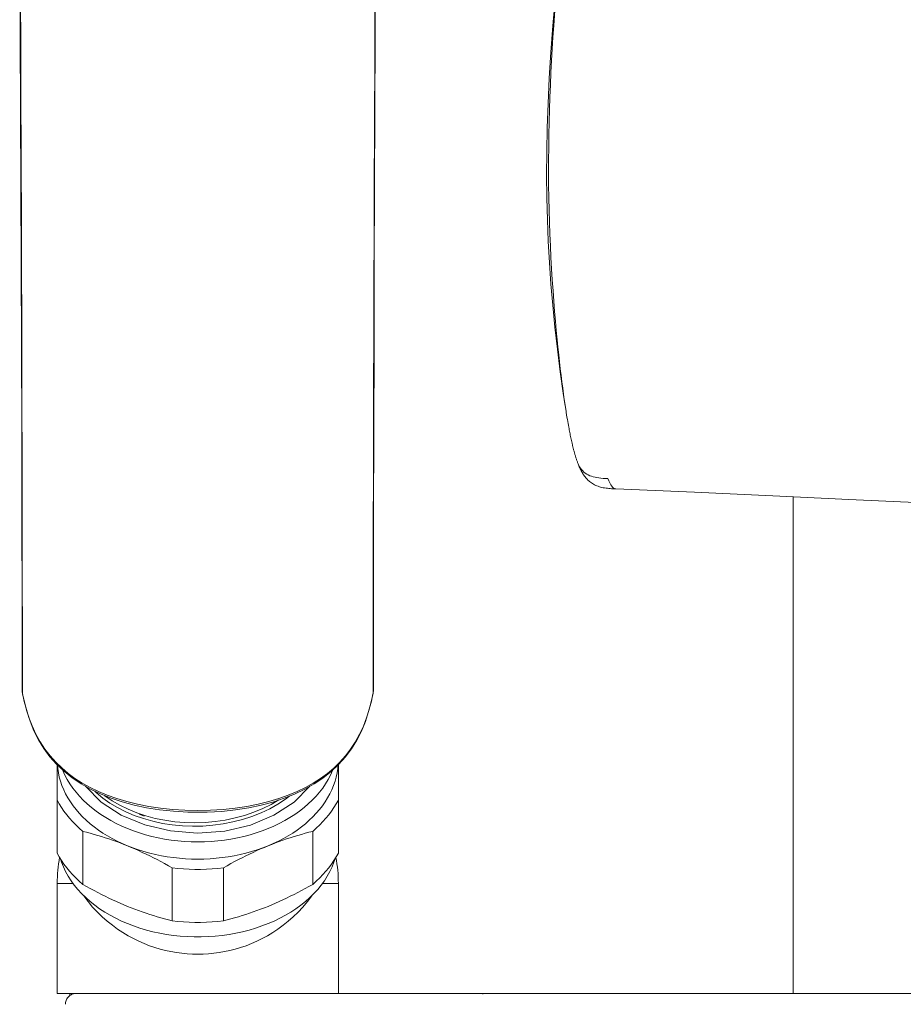
# Model space of a CAD drawing. Units: inches. Extents: x 35 to 820, y 62 to 1110.
# Drawn here: x 82 to 154, y 947 to 1028 of the extents above; entities that cross this region are included whole.
import ezdxf

# ---------------------------------------------------------------- set-up
doc = ezdxf.new("R2010")
doc.units = ezdxf.units.IN
doc.header["$MEASUREMENT"] = 0
doc.layers.add('Layer 1', color=7, linetype='Continuous')

msp = doc.modelspace()

# ---------------------------------------------------------------- linework, layer by layer
at = {"layer": 'Layer 1', "color": 250, "lineweight": 15, "true_color": 0x231f20}
for points in [[(81.554, 1041.164), (81.562, 1037.991), (81.582, 1032.201), (81.605, 1026.271), (81.628, 1020.217), (81.653, 1013.978), (81.676, 1007.546), (81.698, 1000.926), (81.717, 994.067), (81.733, 986.973), (81.745, 979.722), (81.755, 972.745)], [(110.484, 972.745), (110.493, 979.722), (110.506, 986.973), (110.523, 994.067), (110.541, 1000.926), (110.563, 1007.546), (110.586, 1013.978), (110.61, 1020.217), (110.634, 1026.271), (110.657, 1032.201), (110.677, 1037.991), (110.685, 1041.164)], [(125.845, 1034.058), (125.579, 1031.656), (125.353, 1029.386), (125.16, 1027.168), (125, 1025.001), (124.87, 1022.885), (124.772, 1020.82), (124.705, 1018.808), (124.668, 1016.854), (124.66, 1014.953), (124.68, 1013.096), (124.726, 1011.293), (124.797, 1009.535), (124.893, 1007.781), (125.013, 1006.035), (125.159, 1004.294), (125.333, 1002.515)], [(125.237, 1027.182), (125.295, 1028.001), (125.354, 1028.792), (125.414, 1029.557), (125.475, 1030.295), (125.537, 1031.006), (125.599, 1031.69), (125.662, 1032.346), (125.726, 1032.975), (125.791, 1033.577)], [(81.629, 1028.901), (81.639, 1026.066), (81.648, 1023.242), (81.658, 1020.458), (81.668, 1017.709), (81.678, 1014.949), (81.688, 1012.172), (81.697, 1009.397), (81.707, 1006.608), (81.715, 1003.805), (81.724, 1000.996), (81.732, 998.175), (81.739, 995.347), (81.746, 992.514), (81.753, 989.669), (81.759, 986.809), (81.764, 983.942), (81.769, 981.077), (81.773, 978.22), (81.776, 975.372)], [(110.61, 1028.901), (110.6, 1026.066), (110.591, 1023.242), (110.581, 1020.458), (110.571, 1017.709), (110.561, 1014.949), (110.551, 1012.172), (110.542, 1009.397), (110.532, 1006.608), (110.524, 1003.805), (110.515, 1000.996), (110.507, 998.175), (110.499, 995.347), (110.492, 992.514), (110.486, 989.669), (110.48, 986.809), (110.475, 983.942), (110.47, 981.077), (110.466, 978.22), (110.462, 975.372)], [(125.522, 1001.477), (125.45, 1002.223), (125.379, 1002.997), (125.31, 1003.799), (125.243, 1004.629), (125.179, 1005.487), (125.119, 1006.369), (125.062, 1007.273), (125.01, 1008.201), (124.964, 1009.147), (124.922, 1010.112), (124.887, 1011.096), (124.859, 1012.091), (124.838, 1013.1), (124.824, 1014.121), (124.817, 1015.147), (124.818, 1016.178), (124.827, 1017.214), (124.842, 1018.247), (124.864, 1019.277), (124.893, 1020.305), (124.927, 1021.324), (124.967, 1022.334), (125.013, 1023.335), (125.063, 1024.321), (125.117, 1025.29), (125.175, 1026.244), (125.237, 1027.182)], [(125.333, 1002.515), (125.537, 1000.7), (125.772, 998.849), (126.047, 996.915)], [(126.173, 996.102), (126.106, 996.553), (126.04, 997.026), (125.974, 997.518), (125.909, 998.029), (125.843, 998.557), (125.778, 999.103), (125.713, 999.668), (125.649, 1000.252), (125.585, 1000.855), (125.522, 1001.477)], [(126.244, 995.636), (126.047, 996.915)], [(126.243, 995.636), (126.261, 995.518)], [(126.248, 995.609), (126.244, 995.636)], [(126.261, 995.518), (126.293, 995.325)], [(126.293, 995.325), (126.324, 995.134)], [(126.324, 995.134), (126.357, 994.937)], [(126.357, 994.937), (126.383, 994.786)], [(126.383, 994.786), (126.41, 994.63)], [(126.41, 994.63), (126.439, 994.472)], [(126.439, 994.472), (126.468, 994.311)], [(126.468, 994.311), (126.488, 994.203)], [(126.488, 994.203), (126.508, 994.094)], [(126.508, 994.094), (126.529, 993.985)], [(126.529, 993.985), (126.55, 993.876)], [(126.55, 993.876), (126.572, 993.766)], [(126.572, 993.766), (126.594, 993.656)], [(126.594, 993.656), (126.617, 993.547)], [(126.617, 993.547), (126.64, 993.437)], [(126.64, 993.437), (126.663, 993.328)], [(126.663, 993.328), (126.687, 993.219)], [(126.687, 993.219), (126.711, 993.11)], [(126.711, 993.11), (126.736, 993.001)], [(126.736, 993.001), (126.748, 992.947), (126.761, 992.892), (126.774, 992.838), (126.787, 992.784), (126.8, 992.73), (126.814, 992.676), (126.827, 992.622), (126.841, 992.568), (126.855, 992.514), (126.869, 992.46), (126.883, 992.406), (126.898, 992.351), (126.913, 992.297), (126.928, 992.243), (126.943, 992.189), (126.958, 992.134), (126.974, 992.08), (126.99, 992.025), (127.007, 991.971), (127.024, 991.916), (127.041, 991.862), (127.058, 991.807), (127.076, 991.752), (127.094, 991.697), (127.113, 991.642), (127.132, 991.587), (127.151, 991.532), (127.171, 991.476), (127.194, 991.415)], [(127.236, 991.312), (127.187, 991.434)], [(127.194, 991.415), (127.227, 991.327), (127.261, 991.241)], [(129.668, 990.108), (129.473, 990.117), (129.285, 990.128), (129.105, 990.143), (128.933, 990.162), (128.77, 990.187), (128.615, 990.217), (128.468, 990.254), (128.33, 990.297), (128.195, 990.349), (128.062, 990.411), (127.934, 990.483), (127.816, 990.562), (127.707, 990.649), (127.607, 990.744), (127.516, 990.846), (127.433, 990.956), (127.358, 991.072), (127.292, 991.192), (127.236, 991.312)], [(127.261, 991.241), (127.296, 991.156), (127.332, 991.073), (127.369, 990.991), (127.407, 990.91), (127.445, 990.831), (127.485, 990.754), (127.527, 990.677), (127.569, 990.603), (127.614, 990.529), (127.659, 990.457), (127.707, 990.387), (127.756, 990.318), (127.808, 990.249), (127.863, 990.183), (127.919, 990.117), (127.979, 990.053), (128.041, 989.991), (128.107, 989.93), (128.176, 989.87), (128.249, 989.812), (128.326, 989.757), (128.407, 989.703), (128.493, 989.652), (128.582, 989.604), (128.674, 989.559), (128.771, 989.518), (128.87, 989.48), (128.972, 989.446), (129.077, 989.416), (129.185, 989.389), (129.294, 989.365), (129.405, 989.345), (129.518, 989.328), (129.63, 989.314), (129.743, 989.303), (129.856, 989.294), (129.969, 989.286), (130.08, 989.28), (130.19, 989.275), (130.319, 989.27)], [(129.668, 990.108), (129.748, 989.918), (129.827, 989.753), (129.906, 989.613), (129.982, 989.499), (130.058, 989.409), (130.135, 989.341), (130.213, 989.295), (130.29, 989.273), (130.319, 989.27)], [(130.319, 989.27), (136.745, 989.001), (143.16, 988.706), (149.389, 988.406), (155.432, 988.115), (161.292, 987.841), (166.971, 987.592), (172.472, 987.368), (177.794, 987.167), (178.91, 987.127)], [(144.824, 988.626), (144.824, 947.984)], [(81.776, 975.372), (81.78, 972.537)], [(110.462, 975.372), (110.459, 972.537)], [(81.755, 972.748), (81.755, 972.722), (81.76, 972.631), (81.772, 972.54)], [(81.755, 972.747), (81.755, 972.745)], [(81.755, 972.745), (81.756, 972.705), (81.763, 972.62), (81.776, 972.536)], [(110.457, 972.488), (110.465, 972.525), (110.478, 972.619), (110.484, 972.713)], [(110.463, 972.536), (110.477, 972.62), (110.483, 972.705)], [(110.483, 972.705), (110.484, 972.745)], [(110.484, 972.713), (110.484, 972.748)], [(81.772, 972.54), (81.781, 972.488)], [(81.779, 972.537), (81.784, 972.488)], [(81.78, 972.537), (81.927, 971.881)], [(81.784, 972.488), (81.785, 972.487)], [(81.785, 972.487), (81.908, 971.93)], [(81.908, 971.93), (82.133, 971.073), (82.401, 970.249), (82.72, 969.464), (83.094, 968.721), (83.53, 968.015), (84.025, 967.351), (84.577, 966.733), (85.189, 966.156), (85.857, 965.624), (86.575, 965.141), (87.348, 964.701), (88.169, 964.306), (89.032, 963.958), (89.949, 963.651), (90.912, 963.39), (91.919, 963.174), (92.988, 963.004), (94.124, 962.882), (95.312, 962.814), (96.119, 962.801)], [(81.927, 971.881), (82.101, 971.218), (82.309, 970.55), (82.564, 969.87), (82.874, 969.194), (83.226, 968.556), (83.614, 967.966), (84.04, 967.414), (84.501, 966.9), (84.991, 966.427), (85.511, 965.99), (86.071, 965.58), (86.672, 965.195), (87.31, 964.84), (87.993, 964.508), (88.722, 964.202), (89.496, 963.925), (90.317, 963.677), (91.188, 963.46), (92.106, 963.277), (93.06, 963.132), (94.047, 963.027), (95.067, 962.963), (96.119, 962.941)], [(96.119, 962.801), (96.889, 962.813), (98.079, 962.879), (99.216, 962.999), (100.287, 963.168), (101.296, 963.382), (102.261, 963.642), (103.179, 963.948), (104.043, 964.295), (104.865, 964.688), (105.64, 965.126), (106.359, 965.608), (107.029, 966.138), (107.642, 966.713), (108.196, 967.329), (108.693, 967.992), (109.131, 968.696), (109.507, 969.438), (109.828, 970.222), (110.098, 971.046), (110.324, 971.903)], [(96.119, 962.941), (97.171, 962.963), (98.191, 963.027), (99.177, 963.132), (100.131, 963.277), (101.049, 963.459), (101.92, 963.676), (102.74, 963.924), (103.514, 964.201), (104.243, 964.507), (104.926, 964.838), (105.564, 965.194), (106.164, 965.578), (106.724, 965.987), (107.245, 966.424), (107.735, 966.896), (108.196, 967.41), (108.622, 967.962), (109.009, 968.55), (109.362, 969.187), (109.672, 969.863), (109.928, 970.543), (110.136, 971.212), (110.311, 971.877)], [(110.311, 971.877), (110.459, 972.537)], [(110.324, 971.903), (110.454, 972.487)], [(110.463, 972.536), (110.457, 972.488)], [(110.457, 972.488), (110.457, 972.486)], [(84.62, 959.469), (84.62, 966.693)], [(87.988, 961.347), (87.641, 961.604), (87.31, 961.87), (86.996, 962.147), (86.699, 962.433), (86.42, 962.728), (86.16, 963.031), (85.919, 963.342), (85.697, 963.661), (85.495, 963.985), (85.313, 964.316), (85.152, 964.652), (85.011, 964.993), (84.892, 965.337), (84.794, 965.685), (84.718, 966.036), (84.663, 966.389), (84.636, 966.677)], [(86.752, 963.795), (86.445, 964.115), (86.161, 964.445), (85.898, 964.786), (85.659, 965.133), (85.443, 965.489), (85.252, 965.852), (85.085, 966.22), (85.066, 966.272)], [(107.602, 966.675), (107.576, 966.389), (107.521, 966.036), (107.445, 965.685), (107.347, 965.337), (107.227, 964.993), (107.087, 964.652), (106.926, 964.316), (106.744, 963.985), (106.542, 963.661), (106.32, 963.342), (106.079, 963.031), (105.818, 962.728), (105.54, 962.433), (105.243, 962.147), (104.929, 961.87), (104.598, 961.603)], [(107.174, 966.274), (107.154, 966.22), (106.987, 965.852), (106.795, 965.489), (106.58, 965.133), (106.341, 964.786), (106.079, 964.445), (105.794, 964.115)], [(107.62, 959.469), (107.62, 966.692)], [(86.949, 964.927), (88.228, 963.638), (89.862, 962.569), (91.78, 961.768), (93.893, 961.272), (96.107, 961.103), (98.321, 961.268), (100.436, 961.761), (102.356, 962.558), (103.995, 963.625), (105.289, 964.927)], [(87.698, 964.533), (87.817, 964.415), (88.347, 963.971), (88.928, 963.56), (89.554, 963.183), (90.223, 962.844), (90.929, 962.543), (91.669, 962.284)], [(84.62, 963.807), (84.789, 963.498), (84.975, 963.195), (85.177, 962.897), (85.396, 962.604), (85.629, 962.318), (85.879, 962.038), (86.143, 961.765), (86.421, 961.499), (86.714, 961.241)], [(91.342, 961.115), (90.85, 961.284), (90.369, 961.469), (89.902, 961.671), (89.449, 961.887), (89.01, 962.12), (88.589, 962.366), (88.184, 962.626), (87.796, 962.9), (87.428, 963.186), (87.08, 963.485), (86.752, 963.795)], [(88.475, 964.183), (88.528, 964.141), (89.113, 963.74), (89.744, 963.375), (90.417, 963.046)], [(105.794, 964.115), (105.487, 963.795), (105.159, 963.485), (104.811, 963.186), (104.443, 962.9), (104.055, 962.626), (103.65, 962.366), (103.229, 962.12), (102.79, 961.887), (102.337, 961.671), (101.87, 961.469), (101.389, 961.284), (100.897, 961.115), (100.394, 960.962), (99.88, 960.827), (99.359, 960.709), (98.831, 960.609), (98.295, 960.527), (97.756, 960.463), (97.213, 960.417), (96.666, 960.389), (96.119, 960.38), (95.573, 960.389), (95.026, 960.417), (94.483, 960.463), (93.944, 960.527), (93.408, 960.609), (92.879, 960.709), (92.359, 960.827), (91.845, 960.962), (91.342, 961.115)], [(92.639, 962.306), (93.431, 962.146), (94.241, 962.033), (95.063, 961.965), (95.892, 961.945), (96.723, 961.972), (97.55, 962.047), (98.367, 962.168), (99.17, 962.336), (99.953, 962.549), (100.711, 962.806), (101.439, 963.105), (102.132, 963.445), (102.761, 963.809)], [(96.529, 961.678), (97.361, 961.742), (98.185, 961.852), (98.995, 962.01), (99.787, 962.213), (100.556, 962.461), (101.296, 962.752), (102.003, 963.084), (102.673, 963.456), (103.3, 963.865), (103.663, 964.142)], [(105.525, 961.241), (105.817, 961.499), (106.096, 961.765), (106.36, 962.038), (106.609, 962.318), (106.843, 962.604), (107.062, 962.897), (107.264, 963.195), (107.45, 963.498), (107.62, 963.807)], [(90.417, 963.046), (91.126, 962.758)], [(91.126, 962.758), (91.869, 962.51)], [(91.741, 962.494), (91.734, 962.496), (91.334, 962.651)], [(91.669, 962.284), (92.437, 962.069)], [(91.869, 962.51), (92.639, 962.306)], [(90.369, 960.055), (89.94, 960.239), (89.523, 960.436), (89.119, 960.646), (88.727, 960.868), (88.35, 961.102), (87.988, 961.347)], [(92.437, 962.069), (93.229, 961.897)], [(93.229, 961.897), (94.039, 961.772), (94.863, 961.694), (95.695, 961.662)], [(95.695, 961.662), (96.529, 961.678)], [(104.598, 961.603), (104.251, 961.347), (103.889, 961.102), (103.511, 960.868), (103.12, 960.646), (102.716, 960.436), (102.298, 960.239), (101.869, 960.055)], [(86.714, 956.903), (86.714, 961.241)], [(90.369, 960.055), (90.066, 960.177), (89.762, 960.294), (89.459, 960.407), (89.155, 960.516), (88.852, 960.62), (88.548, 960.721), (88.244, 960.817), (87.94, 960.909), (87.636, 960.997), (87.329, 961.082), (87.022, 961.163), (86.714, 961.241)], [(105.525, 961.241), (105.217, 961.163), (104.909, 961.082), (104.603, 960.997), (104.298, 960.909), (103.995, 960.817), (103.691, 960.721), (103.387, 960.62), (103.084, 960.516), (102.78, 960.407), (102.476, 960.294), (102.173, 960.177), (101.869, 960.055)], [(105.525, 956.903), (105.525, 961.241)], [(94.024, 958.257), (93.716, 958.431), (93.41, 958.6), (93.103, 958.765), (92.799, 958.926), (92.495, 959.082), (92.191, 959.234), (91.887, 959.381), (91.584, 959.524), (91.28, 959.664), (90.976, 959.798), (90.673, 959.929), (90.369, 960.055)], [(90.369, 960.055), (90.809, 959.884), (91.259, 959.727), (91.719, 959.584), (92.186, 959.456), (92.661, 959.342), (93.143, 959.243), (93.63, 959.158), (94.122, 959.089), (94.618, 959.035), (95.117, 958.996), (95.618, 958.973), (96.119, 958.966), (96.621, 958.973), (97.122, 958.996), (97.62, 959.035), (98.116, 959.089), (98.609, 959.158), (99.096, 959.243), (99.578, 959.342), (100.053, 959.456), (100.52, 959.584), (100.98, 959.727), (101.43, 959.884), (101.869, 960.055)], [(101.869, 960.055), (101.566, 959.929), (101.262, 959.798), (100.959, 959.664), (100.655, 959.524), (100.352, 959.381), (100.048, 959.233), (99.744, 959.082), (99.44, 958.926), (99.135, 958.765), (98.829, 958.6), (98.522, 958.431), (98.214, 958.257)], [(84.62, 959.469), (84.789, 959.161), (84.975, 958.858), (85.177, 958.559), (85.396, 958.267), (85.629, 957.98), (85.879, 957.7), (86.143, 957.427), (86.421, 957.162), (86.714, 956.903)], [(107.353, 959.003), (107.264, 958.727), (107.109, 958.336), (106.926, 957.952), (106.716, 957.575), (106.481, 957.205), (106.219, 956.844), (105.932, 956.493), (105.621, 956.152), (105.286, 955.823), (104.929, 955.506), (104.55, 955.202), (104.149, 954.912), (103.729, 954.636), (103.29, 954.376), (102.833, 954.131), (102.359, 953.902), (101.869, 953.691), (101.366, 953.497), (100.849, 953.321), (100.321, 953.164), (99.782, 953.025), (99.234, 952.905), (98.678, 952.806), (98.116, 952.725), (97.549, 952.665), (96.979, 952.624), (96.406, 952.604), (95.833, 952.604), (95.26, 952.624), (94.69, 952.665), (94.122, 952.725), (93.56, 952.806), (93.005, 952.905), (92.457, 953.025), (91.918, 953.164), (91.39, 953.321), (90.873, 953.497), (90.369, 953.691), (89.88, 953.902), (89.406, 954.131), (88.949, 954.376), (88.51, 954.636), (88.09, 954.912), (87.689, 955.202), (87.31, 955.506), (86.952, 955.823), (86.618, 956.152), (86.307, 956.493), (86.02, 956.844), (85.758, 957.205), (85.522, 957.575), (85.313, 957.952), (85.13, 958.336), (84.975, 958.727), (84.886, 959.003)], [(105.525, 956.903), (105.817, 957.162), (106.096, 957.427), (106.36, 957.7), (106.609, 957.98), (106.843, 958.267), (107.062, 958.559), (107.264, 958.858), (107.45, 959.161), (107.62, 959.469)], [(94.024, 953.919), (94.024, 958.257)], [(98.214, 958.257), (97.752, 958.206), (97.287, 958.169), (96.821, 958.143), (96.353, 958.131), (95.886, 958.131), (95.418, 958.143), (94.952, 958.169), (94.487, 958.206), (94.024, 958.257)], [(98.214, 953.919), (98.214, 958.257)], [(84.62, 956.984), (85.919, 956.984)], [(84.62, 956.984), (84.62, 947.984)], [(90.369, 955.105), (90.066, 955.231), (89.762, 955.362), (89.459, 955.496), (89.155, 955.636), (88.852, 955.779), (88.548, 955.927), (88.244, 956.079), (87.94, 956.234), (87.636, 956.395), (87.329, 956.56), (87.022, 956.729), (86.714, 956.903)], [(105.525, 956.903), (105.217, 956.729), (104.909, 956.56), (104.603, 956.395), (104.298, 956.234), (103.995, 956.078), (103.691, 955.927), (103.387, 955.779), (103.084, 955.636), (102.78, 955.496), (102.476, 955.362), (102.173, 955.231), (101.869, 955.105)], [(107.62, 956.984), (106.32, 956.984)], [(107.62, 956.984), (107.62, 947.984)], [(96.119, 951.187), (95.682, 951.195), (95.245, 951.22), (94.807, 951.262), (94.369, 951.321), (93.93, 951.397), (93.491, 951.492), (93.052, 951.604), (92.612, 951.735), (92.173, 951.886), (91.733, 952.057), (91.295, 952.248), (90.858, 952.462), (90.422, 952.698), (89.989, 952.957), (89.56, 953.241), (89.137, 953.551), (88.718, 953.885), (88.31, 954.246), (87.91, 954.635), (87.521, 955.05), (87.148, 955.493), (86.794, 955.963), (86.758, 956.014)], [(105.48, 956.014), (105.445, 955.963), (105.091, 955.493), (104.718, 955.05), (104.329, 954.635), (103.929, 954.246), (103.521, 953.885), (103.102, 953.551), (102.679, 953.241), (102.25, 952.957), (101.817, 952.698), (101.381, 952.462), (100.944, 952.248), (100.505, 952.057), (100.066, 951.886), (99.626, 951.735), (99.187, 951.604), (98.747, 951.492), (98.308, 951.397), (97.87, 951.321), (97.432, 951.262), (96.994, 951.22), (96.557, 951.195), (96.119, 951.187)], [(94.024, 953.919), (93.716, 953.997), (93.41, 954.078), (93.103, 954.163), (92.799, 954.251), (92.495, 954.343), (92.191, 954.44), (91.887, 954.54), (91.584, 954.644), (91.28, 954.753), (90.976, 954.866), (90.673, 954.984), (90.369, 955.105)], [(101.869, 955.105), (101.566, 954.984), (101.262, 954.866), (100.959, 954.753), (100.655, 954.644), (100.352, 954.54), (100.048, 954.44), (99.744, 954.343), (99.44, 954.251), (99.135, 954.163), (98.829, 954.078), (98.522, 953.997), (98.214, 953.919)], [(94.024, 953.919), (94.487, 953.869), (94.952, 953.831), (95.418, 953.806), (95.886, 953.793), (96.353, 953.793), (96.821, 953.806), (97.287, 953.831), (97.752, 953.869), (98.214, 953.919)], [(84.62, 947.984), (86.187, 947.984)], [(86.187, 947.984), (86.112, 947.981), (86.037, 947.971), (85.963, 947.955), (85.891, 947.933), (85.821, 947.905), (85.753, 947.87), (85.688, 947.83), (85.627, 947.785), (85.569, 947.733), (85.515, 947.676), (85.466, 947.614), (85.422, 947.547), (85.384, 947.476), (85.353, 947.401), (85.328, 947.322), (85.31, 947.241), (85.301, 947.158), (85.298, 947.088)], [(85.642, 947.984), (85.642, 947.796)], [(86.187, 947.984), (180.362, 947.984)], [(119.447, 947.984), (119.447, 947.98)], [(119.447, 947.98), (119.448, 947.929)]]:
    msp.add_lwpolyline(points, dxfattribs=at)
for points in [[(84.818, 959.112), (84.686, 958.41), (84.62, 957.698), (84.62, 956.984)], [(107.62, 956.984), (107.62, 957.698), (107.553, 958.41), (107.421, 959.112)]]:
    msp.add_open_spline(points, degree=3, dxfattribs=at)

doc.saveas('drawing.dxf')
